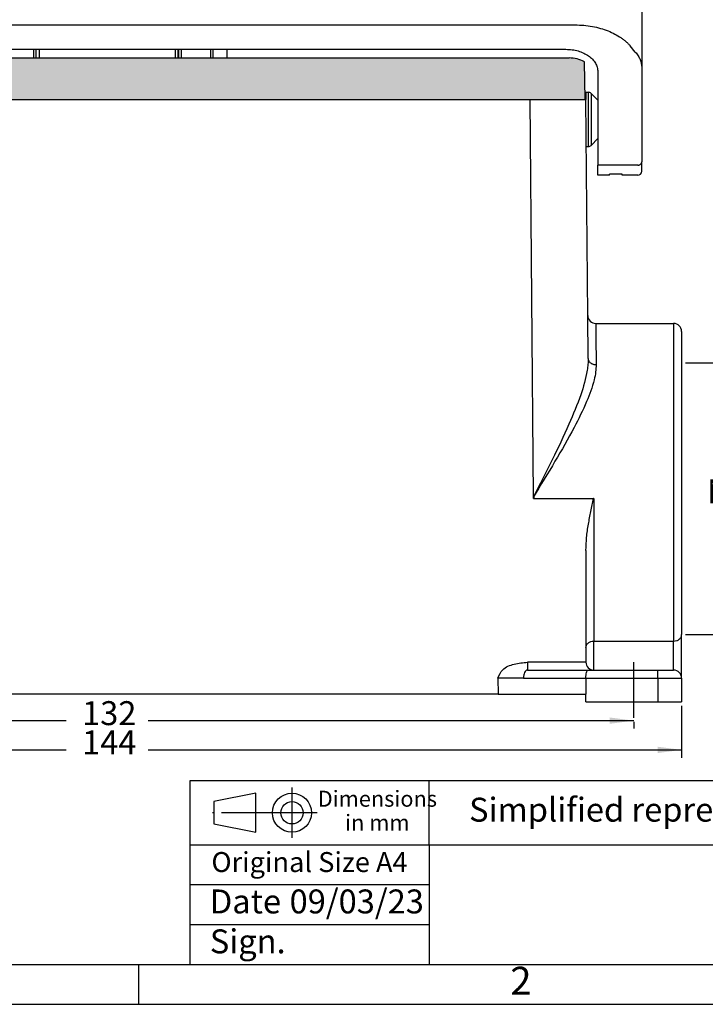
# Model space of a CAD drawing. Units: millimetres. Extents: x 1037 to 1334, y 383 to 593.
# Drawn here: x 1123 to 1209, y 383 to 506 of the extents above; entities that cross this region are included whole.
import ezdxf

# ---------------------------------------------------------------- set-up
doc = ezdxf.new("R2010")
doc.units = ezdxf.units.MM
doc.linetypes.add('DASHED', pattern=[15, 7, -8])
doc.linetypes.add('DOT_CENTER', pattern=[14, 12, -1, 0, -1])
doc.layers.add('1', color=7, linetype='Continuous')
doc.styles.add('CONVERTER_11', font='ARIAL.TTF', dxfattribs={"width": 1.38})
doc.styles.add('CONVERTER_12', font='ARIAL.TTF', dxfattribs={"width": 1.2})
doc.styles.add('CONVERTER_13', font='simplex.shx', dxfattribs={"width": 0.95})
doc.dimstyles.new('ME10_DIM_10', dxfattribs={"dimtxt": 3, "dimasz": 3, "dimexe": 1, "dimexo": 0.5, "dimgap": 2, "dimtad": 0, "dimtih": 1, "dimtoh": 1, "dimdsep": 46, "dimtxsty": 'CONVERTER_13', "dimsah": 1, "dimcen": 0.09, "dimclrd": 2, "dimclre": 2, "dimclrt": 4, "dimadec": 0, "dimazin": 0, "dimtfac": 1, "dimtdec": 4, "dimtix": 1, "dimtmove": 0, "dimatfit": 3, "dimfxl": 1, "dimtolj": 1, "dimtzin": 0, "dimarcsym": 0})
doc.dimstyles.new('ME10_DIM_15', dxfattribs={"dimtxt": 3, "dimasz": 3, "dimexe": 1, "dimexo": 0.5, "dimgap": 2, "dimtad": 0, "dimdsep": 46, "dimtxsty": 'CONVERTER_13', "dimsah": 1, "dimcen": 0.09, "dimclrd": 2, "dimclre": 2, "dimclrt": 4, "dimadec": 0, "dimazin": 0, "dimtfac": 1, "dimtdec": 4, "dimtix": 1, "dimtmove": 0, "dimatfit": 3, "dimfxl": 1, "dimtolj": 1, "dimtzin": 0, "dimarcsym": 0})
doc.dimstyles.new('ME10_DIM_16', dxfattribs={"dimtxt": 3, "dimasz": 3, "dimexe": 1, "dimexo": 0.5, "dimgap": 2, "dimtad": 0, "dimdsep": 46, "dimtxsty": 'CONVERTER_13', "dimsah": 1, "dimcen": 0.09, "dimclrd": 2, "dimclre": 2, "dimclrt": 4, "dimadec": 0, "dimazin": 0, "dimtfac": 1, "dimtdec": 4, "dimtix": 1, "dimtmove": 0, "dimatfit": 3, "dimfxl": 1, "dimtolj": 1, "dimtzin": 0, "dimarcsym": 0})

# ---------------------------------------------------------------- blocks, each defined once
blk = doc.blocks.new('_formato_A4', base_point=(1343.912602419282, 382.643006391433))
at = {"layer": '1', "color": 7, "linetype": 'Continuous'}
for p, q in [((1328.97786290987, 410.6430063914331), (1143.97786290987, 410.6430063914331)), ((1143.97786290987, 410.6430063914331), (1143.97786290987, 387.643006391433)), ((1173.97786290987, 402.6430063914331), (1173.97786290987, 410.6430063914331)), ((1152.22786290987, 409.0930063914332), (1146.97786290987, 408.0430063914332)), ((1152.22786290987, 404.1930063914322), (1152.22786290987, 409.0930063914332)), ((1146.97786290987, 408.0430063914332), (1146.97786290987, 405.2430063914321)), ((1146.97786290987, 405.2430063914321), (1152.22786290987, 404.1930063914322)), ((1143.97786290987, 402.6430063914331), (1328.97786290987, 402.6430063914331)), ((1173.97786290987, 402.6430063914331), (1173.97786290987, 387.6430063914331)), ((1143.97786290987, 397.643006391433), (1173.97786290987, 397.643006391433)), ((1143.97786290987, 392.6430063914329), (1173.97786290987, 392.6430063914329)), ((1041.97786290987, 387.643006391433), (1137.57786290987, 387.643006391433)), ((1137.57786290987, 387.643006391433), (1233.37786290987, 387.643006391433)), ((1137.57786290987, 382.643006391433), (1137.57786290987, 387.643006391433)), ((1036.97786290987, 382.643006391433), (1333.97786290987, 382.643006391433))]:
    blk.add_line(p, q, dxfattribs=at)
at = {"layer": '1', "color": 7, "linetype": 'DOT_CENTER'}
for p, q in [((1156.77786290987, 409.7930063914332), (1156.77786290987, 403.4930063914321)), ((1159.9274380911, 406.6430063914331), (1146.27786290987, 406.6430063914331))]:
    blk.add_line(p, q, dxfattribs=at)
at = {"layer": '1', "color": 7, "linetype": 'Continuous'}
for radius in [2.450000000000045, 1.400000000000091]:
    blk.add_circle((1156.77786290987, 406.6430063914331), radius, dxfattribs=at)
at = {"layer": '1', "color": 7}
for s, insert, char_height, attachment_point, line_spacing_factor, style in [('Dimensions', (1167.47786290987, 408.1430063914331), 2, 5, 0.90036014405762, 'CONVERTER_12'), ('Simplified representation with dimensions without tolerance', (1178.97786290987, 406.6430063914331), 3, 4, 0.90036014405762, 'CONVERTER_12'), ('in mm', (1167.47786290987, 405.1430063914331), 2, 5, 0.60024009603842, 'CONVERTER_12'), ('Original Size A4', (1158.97786290987, 400.1430063914331), 2.5, 5, 0.60024009603842, 'CONVERTER_11'), ('09/03/23', (1156.47786290987, 395.143006391433), 3, 4, 1.32052821128451, 'CONVERTER_12'), ('Date', (1146.47786290987, 395.143006391433), 3, 4, 1.32052821128451, 'CONVERTER_12'), ('Sign.', (1146.47786290987, 390.1430063914329), 3, 4, 1.32052821128451, 'CONVERTER_12'), ('2', (1185.47786290987, 385.143006391433), 3.5, 5, 1.32052821128451, 'CONVERTER_12')]:
    blk.add_mtext(s, dxfattribs=dict(at, insert=insert, char_height=char_height, attachment_point=attachment_point, line_spacing_factor=line_spacing_factor, style=style))
blk = doc.blocks.new('*D2')
at = {"layer": '1', "color": 2, "linetype": 'Continuous'}
for p, q in [((1206.119002303246, 463.0251736420988), (1213.710592167871, 463.0251736420988)), ((1212.710592167871, 463.0251736420988), (1212.710592167871, 449.4972074444463)), ((1212.710592167871, 442.4972074444463), (1212.710592167871, 428.9692412467938)), ((1206.119002303246, 428.9692412467938), (1213.710592167871, 428.9692412467938))]:
    blk.add_line(p, q, dxfattribs=at)
at = {"layer": '1', "color": 2}
for points in [[(1213.105549660633, 460.0251736420988), (1212.315634675109, 460.0251736420988), (1212.710592167871, 463.0251736420988)], [(1212.315634675109, 431.9692412467938), (1213.105549660633, 431.9692412467938), (1212.710592167871, 428.9692412467938)]]:
    blk.add_solid(points, dxfattribs=at)
at = {"layer": '1', "color": 4, "insert": (1208.810592167871, 444.4972074444463), "char_height": 3, "attachment_point": 7, "rotation": 0.00013888888888888892, "line_spacing_factor": 0.60024009603842, "style": 'CONVERTER_13'}
blk.add_mtext('M40', dxfattribs=at)
blk = doc.blocks.new('*D7')
at = {"layer": '1', "color": 2, "linetype": 'Continuous'}
for p, q in [((1061.619002303246, 420.025173642097), (1061.619002303246, 413.5232228339769)), ((1205.619002303246, 420.025173642097), (1205.619002303246, 413.5232228339769)), ((1061.619002303246, 414.5232228339769), (1128.469002303246, 414.5232228339769)), ((1138.769002303246, 414.5232228339769), (1205.619002303246, 414.5232228339769))]:
    blk.add_line(p, q, dxfattribs=at)
at = {"layer": '1', "color": 2}
for points in [[(1064.619002303246, 414.918180326739), (1064.619002303246, 414.1282653412147), (1061.619002303246, 414.5232228339769)], [(1202.619002303246, 414.1282653412147), (1202.619002303246, 414.918180326739), (1205.619002303246, 414.5232228339769)]]:
    blk.add_solid(points, dxfattribs=at)
at = {"layer": '1', "color": 4, "insert": (1130.469002303246, 413.0232228339769), "char_height": 3, "attachment_point": 7, "rotation": 0.00013888888888888892, "line_spacing_factor": 0.60024009603842, "style": 'CONVERTER_13'}
blk.add_mtext('144', dxfattribs=at)
blk = doc.blocks.new('*D8')
at = {"layer": '1', "color": 2, "linetype": 'Continuous'}
for p, q in [((1067.619002303245, 418.188122028331), (1128.469002303245, 418.188122028331)), ((1067.619002303245, 418.0251736420971), (1067.619002303245, 417.188122028331)), ((1138.769002303245, 418.188122028331), (1199.619002303245, 418.188122028331)), ((1199.619002303245, 418.0251736420971), (1199.619002303245, 417.188122028331))]:
    blk.add_line(p, q, dxfattribs=at)
at = {"layer": '1', "color": 2}
for points in [[(1070.619002303245, 418.5830795210932), (1070.619002303245, 417.7931645355688), (1067.619002303245, 418.188122028331)], [(1196.619002303245, 417.7931645355688), (1196.619002303245, 418.5830795210932), (1199.619002303245, 418.188122028331)]]:
    blk.add_solid(points, dxfattribs=at)
at = {"layer": '1', "color": 4, "insert": (1130.469002303245, 416.688122028331), "char_height": 3, "attachment_point": 7, "rotation": 0.00013888888888888892, "line_spacing_factor": 0.60024009603842, "style": 'CONVERTER_13'}
blk.add_mtext('132', dxfattribs=at)

msp = doc.modelspace()

# ---------------------------------------------------------------- hatches: boundary and pattern name
at = {"layer": '1', "linetype": 'Continuous'}
h = msp.add_hatch(color=7, dxfattribs=at)
edge = h.paths.add_edge_path()
edge.add_arc((1191.519002303246, 497.225173642097), 3.999999999999921, 61.38579089845052, 90, ccw=False)
edge.add_line((1193.434640619798, 500.7366305819094), (1193.519002303246, 496.0251736420971))
edge.add_line((1193.519002303246, 496.0251736420971), (1192.369002303246, 496.0251736420971))
edge.add_line((1192.369002303246, 496.0251736420971), (1190.669002303246, 496.0251736420971))
edge.add_line((1190.669002303246, 496.0251736420971), (1187.021103720777, 496.0251736420971))
edge.add_line((1187.021103720777, 496.0251736420971), (1186.619268841797, 496.0251736420971))
edge.add_line((1186.619268841797, 496.0251736420971), (1186.572535506535, 496.0251736420971))
edge.add_line((1186.572535506535, 496.0251736420971), (1186.569002303246, 496.0251736420971))
edge.add_line((1186.569002303246, 496.0251736420971), (1186.469002303246, 496.0251736420971))
edge.add_line((1186.469002303246, 496.0251736420971), (1080.769002303246, 496.0251736420971))
edge.add_line((1080.769002303246, 496.0251736420971), (1080.669002303246, 496.0251736420971))
edge.add_line((1080.669002303246, 496.0251736420971), (1080.665469099957, 496.0251736420971))
edge.add_line((1080.665469099957, 496.0251736420971), (1080.618735764695, 496.0251736420971))
edge.add_line((1080.618735764695, 496.0251736420971), (1080.216900885715, 496.0251736420971))
edge.add_line((1080.216900885715, 496.0251736420971), (1076.569002303246, 496.0251736420971))
edge.add_line((1076.569002303246, 496.0251736420971), (1074.869002303246, 496.0251736420971))
edge.add_line((1074.869002303246, 496.0251736420971), (1073.719002303246, 496.0251736420971))
edge.add_line((1073.719002303246, 496.0251736420971), (1073.803363986694, 500.7366305819094))
edge.add_arc((1075.719002303246, 497.225173642097), 4, 90.00000000002927, 118.6142091015495, ccw=False)
edge.add_spline(control_points=[(1075.719002303244, 501.225173642097), (1075.781290435237, 501.2251736420971), (1075.905866699221, 501.2251736420974), (1076.181642635086, 501.2251736420977), (1076.598611292787, 501.2251736420984), (1077.201229306978, 501.2251736420984), (1077.935517529202, 501.2251736420986), (1078.773289641034, 501.2251736420979), (1079.682354278806, 501.2251736420972), (1080.308549036668, 501.225173642097), (1080.627779051089, 501.225173642097)], knot_values=[0, 0, 0, 0, 0.1868643959771816, 0.3737287919541359, 0.82732780759261, 1.437770369082045, 2.181582834528172, 3.030192474262094, 3.951086704579893, 4.908776747844968, 4.908776747844968, 4.908776747844968, 4.908776747844968], degree=3, periodic=0)
edge.add_line((1080.627779051089, 501.225173642097), (1186.610225555403, 501.2251736420968))
edge.add_spline(control_points=[(1186.610225555403, 501.2251736420968), (1186.929461963003, 501.225173642097), (1187.555668765408, 501.2251736420972), (1188.464750970553, 501.2251736420976), (1189.302537350812, 501.2251736420978), (1190.036833967074, 501.2251736420977), (1190.639451387996, 501.2251736420978), (1191.056407871146, 501.2251736420973), (1191.332163368425, 501.2251736420972), (1191.456722658306, 501.225173642097), (1191.519002303246, 501.225173642097)], knot_values=[0, 0, 0, 0, 0.9577092227993944, 1.878620407214839, 2.727246615437025, 3.471068363573295, 4.081510256004549, 4.535098878201325, 4.721937813022123, 4.908776747842921, 4.908776747842921, 4.908776747842921, 4.908776747842921], degree=3, periodic=0)

# ---------------------------------------------------------------- linework, layer by layer
at = {"color": 7, "linetype": 'Continuous'}
for p, q in [((1200.619001978628, 507.9455410258477), (1200.619001978605, 500.0440362739847)), ((1074.990580881854, 505.3710017696266), (1192.247423075355, 505.3710017696266)), ((1076.119001978605, 502.3098880915126), (1191.119001978605, 502.3098880915126)), ((1125.119002303246, 501.2251736420969), (1125.119002303246, 502.3098880915126)), ((1142.119002303246, 502.3098880915126), (1142.119002303246, 501.2251736420969)), ((1146.619002303246, 501.2251736420969), (1146.619002303246, 502.3098880915126)), ((1146.869002303246, 502.3098880915126), (1146.869002303246, 501.2251736420969)), ((1148.619002303246, 502.3098880915126), (1148.619002303246, 501.2251736420969)), ((1199.815154401311, 501.9696070040612), (1199.17562630563, 502.7452235013411)), ((1080.627779051089, 501.225173642097), (1186.610225555403, 501.2251736420968)), ((1193.519002303246, 496.0251736420971), (1193.434640619798, 500.7366305819094)), ((1200.619001978605, 500.0440362739847), (1200.619001978605, 488.2006853542175)), ((1195.119001978605, 499.5090579386745), (1195.119001978605, 487.791109332073)), ((1080.769002303246, 496.0251736420971), (1186.469002303246, 496.0251736420971)), ((1186.469002303246, 496.0251736420971), (1186.569002303246, 496.0251736420971)), ((1186.569002303246, 496.0251736420971), (1186.572535506535, 496.0251736420971)), ((1186.572535506535, 496.0251736420971), (1186.619268841797, 496.0251736420971)), ((1186.619268841797, 496.0251736420971), (1187.021103720777, 496.0251736420971)), ((1187.021103720777, 496.0251736420971), (1190.669002303246, 496.0251736420971)), ((1190.669002303246, 496.0251736420971), (1192.369002303246, 496.0251736420971)), ((1192.369002303246, 496.0251736420971), (1193.519002303246, 496.0251736420971)), ((1193.519002303246, 496.0251736420971), (1193.619002303246, 496.0251736420971)), ((1193.619002303246, 496.925173642097), (1193.619002303246, 496.0251736420971)), ((1193.619002303246, 496.925173642097), (1193.911895522059, 496.925173642097)), ((1193.855394836005, 468.9424495182086), (1193.619002303246, 496.0251736420971)), ((1195.119002303246, 495.925173642097), (1194.265448912653, 496.7787270326903)), ((1195.119002303246, 495.925173642097), (1195.119002303246, 491.125173642097)), ((1195.119002303246, 491.125173642097), (1194.265448912653, 490.2716202515038)), ((1193.670490823211, 490.125173642097), (1193.911895522059, 490.125173642097)), ((1195.119001978605, 486.5251736420967), (1195.119001978605, 487.791109332073)), ((1200.619001978605, 487.0251736420967), (1200.619001978605, 488.2006853542175)), ((1196.569001978605, 486.5251736420967), (1195.119001978605, 486.5251736420967)), ((1196.569001978605, 486.5251736420967), (1196.569001978605, 486.6666023623038)), ((1198.169001978605, 486.6666023623038), (1196.569001978605, 486.6666023623038)), ((1198.169001978605, 486.5251736420967), (1198.169001978605, 486.6666023623038)), ((1200.119001978605, 486.5251736420967), (1198.169001978605, 486.5251736420967)), ((1193.902395045213, 463.5515818836464), (1193.855394836005, 468.9424495182086)), ((1194.855228624085, 467.9606817628954), (1204.619002303246, 467.9606817628954)), ((1205.619002303246, 466.9606817628954), (1205.619002303246, 463.0251736420988)), ((1205.619002303246, 463.0251736420988), (1205.619002303246, 428.9692412467938)), ((1187.055612231335, 446.0251736420971), (1187.163748701293, 446.0251736420971)), ((1187.163748701293, 446.0251736420971), (1194.578138629827, 446.0251736420968)), ((1194.619002303246, 446.0251736420971), (1194.578138629827, 446.0251736420968)), ((1193.619002303246, 439.5182665421075), (1193.619002303246, 427.3398628436626)), ((1205.619002303246, 423.5251736420971), (1205.619002303246, 428.9692412467938)), ((1193.619002303246, 427.3398628436626), (1193.619002303246, 425.5251736420971)), ((1186.292397589051, 424.5251736420971), (1193.886951495677, 424.5251736420971)), ((1193.886951495677, 424.5251736420971), (1194.619002303246, 424.5251736420971)), ((1194.619002303246, 424.5251736420971), (1202.619002303246, 424.5251736420971)), ((1202.619002303246, 424.5251736420971), (1204.619002303246, 424.5251736420971)), ((1182.590511584592, 423.5251736420971), (1182.620742341401, 421.5251736420971)), ((1193.619002303246, 423.5251736420971), (1193.619002303246, 421.5251736420971)), ((1205.619002303246, 423.5251736420971), (1205.619002303246, 420.5251736420971)), ((1182.620742341401, 421.5251736420971), (1084.61726226509, 421.5251736420971)), ((1182.620742341401, 421.5251736420971), (1193.619002303246, 421.5251736420971)), ((1193.619002303246, 420.5251736420971), (1193.619002303246, 421.5251736420971)), ((1193.619002303246, 420.5251736420971), (1202.619002303246, 420.5251736420971)), ((1202.619002303246, 420.5251736420971), (1205.619002303246, 420.5251736420971))]:
    msp.add_line(p, q, dxfattribs=at)
at = {"color": 2, "linetype": 'Continuous'}
for p, q in [((1124.363415532166, 502.3098880915126), (1124.363415532166, 501.2251736420969)), ((1124.663312729659, 502.3098880915126), (1124.663312729659, 501.2251736420969)), ((1124.722659222499, 501.2251736420969), (1124.725144272151, 502.3098880915126)), ((1142.515345383992, 501.2251736420969), (1142.51286033434, 502.3098880915126)), ((1142.574691876833, 502.3098880915126), (1142.574691876833, 501.2251736420969)), ((1142.874589074326, 502.3098880915126), (1142.874589074326, 501.2251736420969)), ((1187.05394172566, 446.2165946323881), (1186.619268841797, 496.0251736420971)), ((1193.911895522059, 496.925173642097), (1193.911895522059, 490.125173642097)), ((1194.265448912653, 496.7787270326903), (1194.265448912653, 490.2716202515038)), ((1200.119001978605, 487.7911093320732), (1195.119001978605, 487.791109332073)), ((1204.619002303246, 467.9606817628954), (1204.619002303246, 428.1545520452282)), ((1187.055612231335, 446.0251736420971), (1187.05394172566, 446.2165946323881)), ((1194.619002303246, 446.0251736420971), (1194.619002303246, 428.1545520452282)), ((1194.619002303246, 424.5251736420971), (1194.619002303246, 428.1545520452282)), ((1194.619002303246, 428.1545520452282), (1204.619002303246, 428.1545520452282)), ((1204.619002303246, 424.5251736420971), (1204.619002303246, 428.1545520452282)), ((1193.619040380182, 425.5164471065987), (1186.292397589051, 425.5164471065986)), ((1202.619002303246, 423.5251736420971), (1202.619002303246, 424.5251736420971)), ((1185.792397589051, 423.5251736420971), (1193.619002303246, 423.5251736420971)), ((1193.619002303246, 423.5251736420971), (1202.619002303246, 423.5251736420971)), ((1202.619002303246, 423.5251736420971), (1202.619002303246, 420.5251736420971)), ((1202.619002303246, 423.5251736420971), (1205.619002303246, 423.5251736420971))]:
    msp.add_line(p, q, dxfattribs=at)
at = {"color": 7, "linetype": 'Continuous'}
for centre, radius, start, end in [((1191.519002303246, 497.225173642097), 3.999999999999921, 61.38579089845048, 90), ((1193.911895522059, 496.425173642097), 0.5000000000005668, 44.99999999994473, 90), ((1193.911895522059, 490.625173642097), 0.5, 270, 315.0000000000645), ((1200.119001978605, 487.0251736420967), 0.5, 270, 0), ((1194.855227649548, 468.9606807798638), 0.9999990169689231, 181.0446332494658, 270.0000558369113), ((1204.619002303246, 466.9606817628954), 1, 0, 90), ((1194.619002303246, 425.5251736420956), 1, 179.9999999999121, 180.4999999999135), ((1194.619002303246, 425.5251736420971), 0.9999999999997217, 180.5000000000014, 270), ((1204.619002303246, 423.5251736420971), 1, 0, 90)]:
    msp.add_arc(centre, radius, start, end, dxfattribs=at)
for points, knots in [([(1192.247423075355, 505.3710017696266), (1192.616379216089, 505.361359466168), (1193.349730476768, 505.3421940428732), (1194.420377313573, 505.1892840502002), (1195.440395251286, 504.9520063602204), (1196.379219831248, 504.6338473765734), (1197.234524410746, 504.2440774341885), (1197.878079641101, 503.8622614063257), (1198.33654625402, 503.5308470553211), (1198.649814770096, 503.2733710276624), (1198.927533199742, 503.016593247115), (1199.097130640364, 502.8310838094222), (1199.17562630563, 502.7452235013411)], [0, 0, 0, 0, 1.106483165472293, 2.199288033156708, 3.237546926178772, 4.244636395284051, 5.167720666343911, 6.05267649867446, 6.484226987622227, 6.863761965827472, 7.268680545020934, 7.617568994358781, 7.617568994358781, 7.617568994358781, 7.617568994358781]), ([(1191.119001978605, 502.3098880915126), (1191.379952407651, 502.2996166451409), (1191.89681512918, 502.2792720485351), (1192.645585427545, 502.1159780496715), (1193.337547002985, 501.8613756112537), (1193.946567294356, 501.5152217190041), (1194.45116046045, 501.0915992401697), (1194.826807283971, 500.6040333020875), (1195.07239706033, 500.0694626950394), (1195.103659873023, 499.693540431402), (1195.119001978605, 499.5090579386745)], [0, 0, 0, 0, 0.7822147980417455, 1.549327477881585, 2.287722739018841, 2.986821801294359, 3.640730789070141, 4.249917871049703, 4.822521222743143, 5.374315095027659, 5.374315095027659, 5.374315095027659, 5.374315095027659]), ([(1186.610225555403, 501.2251736420968), (1186.929461963003, 501.225173642097), (1187.555668765408, 501.2251736420972), (1188.464750970553, 501.2251736420976), (1189.302537350812, 501.2251736420978), (1190.036833967074, 501.2251736420977), (1190.639451387996, 501.2251736420978), (1191.056407871146, 501.2251736420973), (1191.332163368425, 501.2251736420972), (1191.456722658306, 501.225173642097), (1191.519002303246, 501.225173642097)], [0, 0, 0, 0, 0.9577092227993944, 1.878620407214839, 2.727246615437025, 3.471068363573295, 4.081510256004549, 4.535098878201325, 4.721937813022123, 4.908776747842921, 4.908776747842921, 4.908776747842921, 4.908776747842921]), ([(1199.815154401311, 501.9696070040612), (1199.880379215775, 501.89379779148), (1200.006557393869, 501.7471439476371), (1200.172738763788, 501.5087191454209), (1200.310574117743, 501.2718000966977), (1200.425746591577, 501.0243836077144), (1200.511620888626, 500.7840301403871), (1200.574784644431, 500.5310866412845), (1200.612328517024, 500.287819198113), (1200.616887320524, 500.1212853460038), (1200.619001978605, 500.0440362739847)], [0, 0, 0, 0, 0.2998516381708662, 0.5800666051802625, 0.87048175756553, 1.12110317252351, 1.397815883145206, 1.634718834835636, 1.902485367564364, 2.134156610782709, 2.134156610782709, 2.134156610782709, 2.134156610782709]), ([(1187.05394172566, 446.2165946323881), (1187.063092344996, 446.2006436580118), (1187.081393668963, 446.1687415304282), (1187.108845544698, 446.12088703555), (1187.13629742202, 446.0730311115009), (1187.154598268281, 446.0411261534302), (1187.163748701293, 446.0251736420971)], [0, 0, 0, 0, 0.0551679867308787, 0.1103365661493332, 0.1655080766962268, 0.2206797848346897, 0.2206797848346897, 0.2206797848346897, 0.2206797848346897]), ([(1193.619002303246, 439.5182665421075), (1193.640184875978, 440.063447386627), (1193.682856910024, 441.1617071519544), (1193.929836203376, 442.7881705908213), (1194.233979215775, 444.4104004448527), (1194.462808410538, 445.484051908539), (1194.578138629827, 446.0251736420968)], [0, 0, 0, 0, 1.635554930517316, 3.294804272233756, 4.928139880294465, 6.587828251941999, 6.587828251941999, 6.587828251941999, 6.587828251941999]), ([(1182.590511584592, 423.5251736420971), (1182.757989585071, 423.9029595650345), (1183.149067214897, 424.785126875329), (1184.671550863007, 425.3368837527473), (1185.743832588663, 425.4556750653554), (1186.292397589051, 425.5164471065986)], [0, 0, 0, 0, 1.198906853596855, 2.799565516642613, 4.476169063934064, 4.476169063934064, 4.476169063934064, 4.476169063934064]), ([(1193.619002303246, 423.5251736420971), (1193.621906159126, 423.6538552932345), (1193.627307395129, 423.8932062050511), (1193.688153224494, 424.1955344905017), (1193.743870830924, 424.4379623847182), (1193.849581912507, 424.5023959488731), (1193.886951495677, 424.5251736420971)], [0, 0, 0, 0, 0.3832254809838996, 0.7128084563310376, 0.9463591059398562, 1.074066120518776, 1.074066120518776, 1.074066120518776, 1.074066120518776])]:
    msp.add_open_spline(points, degree=3, knots=knots, dxfattribs=at)
at = {"color": 2, "linetype": 'Continuous'}
for points, knots in [([(1200.119001978605, 487.7911093320732), (1200.162477474293, 487.793780455178), (1200.248487600985, 487.7990649093281), (1200.369480389936, 487.8411663570974), (1200.474310595914, 487.9057080752912), (1200.554892669749, 487.9912054264471), (1200.608692545516, 488.0917795053807), (1200.615600631465, 488.1647544642143), (1200.619001978605, 488.2006853542175)], [0, 0, 0, 0, 0.1301598543304956, 0.2575028895735914, 0.3798135848779396, 0.4960427930773105, 0.6067355496485473, 0.7141019684977701, 0.7141019684977701, 0.7141019684977701, 0.7141019684977701]), ([(1194.855228624085, 467.9606817628954), (1194.857254111719, 467.7387034645491), (1194.8613050875, 467.2947468678607), (1194.870302698602, 466.3086762961255), (1194.883986668249, 464.8090164200217), (1194.895645149715, 463.5313348422592), (1194.902356993417, 462.7957672395215)], [0, 0, 0, 0, 0.6659626174436459, 1.331925234887354, 2.958334863572921, 5.165129535350886, 5.165129535350886, 5.165129535350886, 5.165129535350886]), ([(1193.902395045213, 463.5515818836464), (1193.897236272261, 463.3171434176913), (1193.886446662317, 462.8268145201494), (1193.680443990718, 461.2899220128518), (1192.942025798464, 458.7420278680943), (1191.410218320394, 455.023460663368), (1189.375643502208, 450.7801655928419), (1187.843638298214, 447.7688337709062), (1187.05394172566, 446.2165946323881)], [0, 0, 0, 0, 0.7030186547394148, 1.470366056760658, 4.64400551986471, 8.619831506546337, 13.53118225460534, 18.75606680856407, 18.75606680856407, 18.75606680856407, 18.75606680856407]), ([(1194.902356993417, 462.7957672395215), (1194.89034627032, 462.4961308144076), (1194.864745991361, 461.8574706175694), (1194.53458899457, 460.2805197733976), (1193.666437588076, 457.9251581981046), (1191.97903081922, 454.5300300673534), (1189.707598147738, 450.5749089755667), (1187.957791574582, 447.7010602730289), (1187.05394172566, 446.2165946323881)], [0, 0, 0, 0, 0.8982812796543728, 1.914642054298208, 4.816165531152904, 8.400061243579525, 13.2801329603137, 18.49417288387996, 18.49417288387996, 18.49417288387996, 18.49417288387996]), ([(1193.902395045213, 463.5515818836464), (1193.906106560341, 463.5049767177949), (1193.913841805283, 463.4078461126575), (1193.971506568553, 463.2649112315862), (1194.065814777831, 463.1288754589754), (1194.196633050887, 463.0084744175483), (1194.356111710103, 462.9118186880614), (1194.533556461349, 462.8432900868619), (1194.717835307705, 462.8026193179033), (1194.841731866235, 462.7980185047163), (1194.902356993417, 462.7957672395215)], [0, 0, 0, 0, 0.1396147322773919, 0.2909734028812863, 0.455576966431417, 0.6329496141057952, 0.8201121408838308, 1.011723948297317, 1.201373308822439, 1.383090652349922, 1.383090652349922, 1.383090652349922, 1.383090652349922]), ([(1193.619002303246, 427.3398628436626), (1193.634915629367, 427.4477360570434), (1193.66777873844, 427.6705083171567), (1193.907470040311, 427.9387188863313), (1194.235052185254, 428.119766577427), (1194.488973104371, 428.1427715444985), (1194.619002303246, 428.1545520452282)], [0, 0, 0, 0, 0.3209259778543768, 0.6627540272525752, 1.03213035040486, 1.419805218863207, 1.419805218863207, 1.419805218863207, 1.419805218863207]), ([(1204.619002303246, 428.1545520452282), (1204.749031502121, 428.166332545958), (1205.002952421238, 428.1893375130294), (1205.330534566182, 428.370385204125), (1205.570225868052, 428.6385957732999), (1205.603088977124, 428.8613680334129), (1205.619002303246, 428.9692412467938)], [0, 0, 0, 0, 0.3876748684588132, 0.7570511916110442, 1.098879241008854, 1.419805218863285, 1.419805218863285, 1.419805218863285, 1.419805218863285]), ([(1186.292397589051, 424.5251736420971), (1186.224239202943, 424.5061364206009), (1186.066468710824, 424.4620697533803), (1185.916352479135, 424.2114436713139), (1185.812003852363, 423.8978694813292), (1185.799183096885, 423.654159534947), (1185.792397589051, 423.5251736420971)], [0, 0, 0, 0, 0.2059271364539575, 0.4766724821402047, 0.8187222945623048, 1.203293780683605, 1.203293780683605, 1.203293780683605, 1.203293780683605]), ([(1186.292397589051, 425.5164471065986), (1186.292397589051, 425.4518313980943), (1186.292397589051, 425.3251662408042), (1186.292397589054, 425.1558992332248), (1186.292397589055, 425.019445516756), (1186.292397589055, 424.9122910690887), (1186.292397589056, 424.8085156907114), (1186.292397589054, 424.7042565589292), (1186.292397589054, 424.6201996414254), (1186.292397589052, 424.5628175392151), (1186.292397589051, 424.5377216078031), (1186.292397589051, 424.5251736420971)], [0, 0, 0, 0, 0.1938471255132868, 0.3799954718699041, 0.5078010227385903, 0.6032082749194956, 0.7014588148711596, 0.8191271578714918, 0.9159856702652291, 0.9536295673834161, 0.9912734645014893, 0.9912734645014893, 0.9912734645014893, 0.9912734645014893])]:
    msp.add_open_spline(points, degree=3, knots=knots, dxfattribs=at)
msp.add_open_spline([(1185.792397589051, 423.5251736420971), (1185.525573755345, 423.5251736420972), (1184.991926087936, 423.5251736420971), (1184.191454586821, 423.5251736420972), (1183.390983085706, 423.525173642097), (1182.857335418297, 423.5251736420971), (1182.590511584592, 423.5251736420971)], degree=3, dxfattribs=at)
at = {"layer": '1', "color": 2, "linetype": 'DASHED'}
msp.add_line((1199.619002303245, 418.5251736420971), (1199.619002303245, 426.5251736420971), dxfattribs=at)

# ---------------------------------------------------------------- block references
at = {"layer": '1'}
msp.add_blockref('_formato_A4', (1343.912602419282, 382.643006391433), dxfattribs=at)

# ---------------------------------------------------------------- dimensions: what is measured, and where the dimension line sits
dim = msp.add_linear_dim(base=(1212.710592167871, 463.0251736420988), p1=(1205.619002303246, 428.9692412467938), p2=(1205.619002303246, 463.0251736420988), angle=90, text='M40', dimstyle='ME10_DIM_10', dxfattribs=at)
dim.commit()
dim.dimension.update_dxf_attribs({"geometry": '*D2', "text_midpoint": (1212.710592167871, 445.9972074444463), "text_rotation": 0.00013888888889})
for base, p1, p2, dimstyle, picture, middle in [((1061.619002303246, 414.5232228339769), (1205.619002303246, 420.5251736420971), (1061.619002303246, 420.5251736420971), 'ME10_DIM_15', '*D7', (1133.619002303246, 414.5232228339769)), ((1067.619002303245, 418.188122028331), (1199.619002303245, 418.5251736420971), (1067.619002303245, 418.5251736420971), 'ME10_DIM_16', '*D8', (1133.619002303245, 418.188122028331))]:
    dim = msp.add_linear_dim(base=base, p1=p1, p2=p2, dimstyle=dimstyle, dxfattribs=at)
    dim.commit()
    dim.dimension.update_dxf_attribs({"geometry": picture, "text_midpoint": middle, "text_rotation": 0.00013888888889})

doc.saveas('drawing.dxf')
